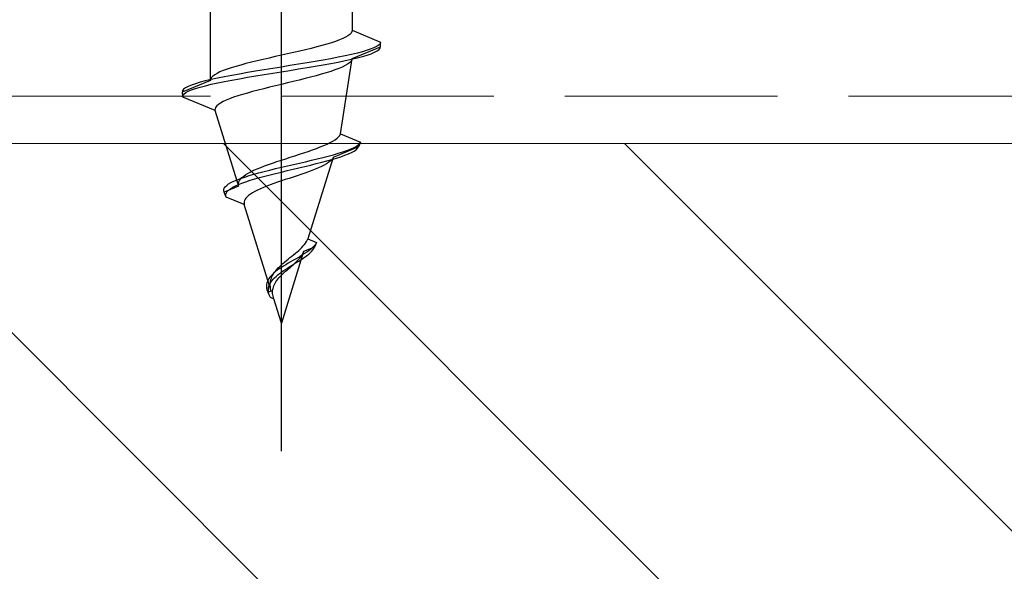
# Model space of a CAD drawing. Extents: x 105 to 1157, y 126 to 1691.
# Drawn here: x 628 to 649, y 1195 to 1206 of the extents above; entities that cross this region are included whole.
import ezdxf

# ---------------------------------------------------------------- set-up
doc = ezdxf.new("R2010")
doc.units = 0
doc.linetypes.add('YHIDDEN_1', pattern=[4, 3, -1])
doc.layers.add('YKK_13', color=4, linetype='CONTINUOUS', lineweight=30)
doc.layers.add('YSS_K', color=3, linetype='CONTINUOUS', lineweight=13)

msp = doc.modelspace()

# ---------------------------------------------------------------- linework, layer by layer
at = {"layer": 'YKK_13', "linetype": 'ByBlock', "lineweight": -2, "ltscale": 2}
msp.add_line((633.933, 1197.359), (633.933, 1258.859), dxfattribs=at)
at = {"layer": 'YKK_13', "linetype": 'ByBlock', "lineweight": -2, "ltscale": 0.5}
for p, q in [((635.433, 1207.788), (635.433, 1206.265)), ((632.433, 1205.205), (632.433, 1206.728)), ((635.382, 1206.177), (635.342, 1206.147)), ((635.41, 1206.206), (635.382, 1206.177)), ((635.427, 1206.236), (635.41, 1206.206)), ((635.433, 1206.265), (635.427, 1206.236)), ((635.433, 1206.265), (636.033, 1206.016)), ((634.897, 1205.971), (634.793, 1205.941)), ((634.994, 1206), (634.897, 1205.971)), ((635.082, 1206.029), (634.994, 1206)), ((635.162, 1206.059), (635.082, 1206.029)), ((635.232, 1206.088), (635.162, 1206.059)), ((635.292, 1206.118), (635.232, 1206.088)), ((635.342, 1206.147), (635.292, 1206.118)), ((636.001, 1205.958), (635.961, 1205.928)), ((636.025, 1205.987), (636.001, 1205.958)), ((636.033, 1206.016), (636.025, 1205.987)), ((636.033, 1205.916), (636.033, 1206.016)), ((634.064, 1205.764), (633.933, 1205.735)), ((634.193, 1205.794), (634.064, 1205.764)), ((634.321, 1205.823), (634.193, 1205.794)), ((634.446, 1205.853), (634.321, 1205.823)), ((634.567, 1205.882), (634.446, 1205.853)), ((634.683, 1205.912), (634.567, 1205.882)), ((634.793, 1205.941), (634.683, 1205.912)), ((635.418, 1205.751), (635.283, 1205.722)), ((635.542, 1205.781), (635.418, 1205.751)), ((635.433, 1205.668), (636.033, 1205.916)), ((635.653, 1205.81), (635.542, 1205.781)), ((635.752, 1205.84), (635.653, 1205.81)), ((635.751, 1205.74), (635.835, 1205.769)), ((635.836, 1205.869), (635.752, 1205.84)), ((635.835, 1205.769), (635.906, 1205.799)), ((635.906, 1205.899), (635.836, 1205.869)), ((635.961, 1205.928), (635.906, 1205.899)), ((635.906, 1205.799), (635.961, 1205.828)), ((635.961, 1205.828), (636.001, 1205.858)), ((636.001, 1205.858), (636.025, 1205.887)), ((636.025, 1205.887), (636.033, 1205.916)), ((633.183, 1205.558), (633.073, 1205.529)), ((633.299, 1205.588), (633.183, 1205.558)), ((633.42, 1205.617), (633.299, 1205.588)), ((633.545, 1205.647), (633.42, 1205.617)), ((633.672, 1205.676), (633.545, 1205.647)), ((633.802, 1205.706), (633.672, 1205.676)), ((633.933, 1205.735), (633.802, 1205.706)), ((634.298, 1205.545), (634.116, 1205.516)), ((634.476, 1205.575), (634.298, 1205.545)), ((634.651, 1205.604), (634.476, 1205.575)), ((634.65, 1205.504), (634.82, 1205.534)), ((634.82, 1205.634), (634.651, 1205.604)), ((634.983, 1205.663), (634.82, 1205.634)), ((634.82, 1205.534), (634.982, 1205.563)), ((634.982, 1205.563), (635.136, 1205.593)), ((635.137, 1205.693), (634.983, 1205.663)), ((635.136, 1205.593), (635.282, 1205.622)), ((635.283, 1205.722), (635.137, 1205.693)), ((635.184, 1204.072), (635.433, 1205.668)), ((635.333, 1205.546), (635.281, 1205.516)), ((635.282, 1205.622), (635.417, 1205.651)), ((635.374, 1205.577), (635.333, 1205.546)), ((635.405, 1205.607), (635.374, 1205.577)), ((635.425, 1205.637), (635.405, 1205.607)), ((635.417, 1205.651), (635.541, 1205.681)), ((635.541, 1205.681), (635.652, 1205.71)), ((635.652, 1205.71), (635.751, 1205.74)), ((632.573, 1205.352), (632.523, 1205.323)), ((632.634, 1205.382), (632.573, 1205.352)), ((632.704, 1205.411), (632.634, 1205.382)), ((632.784, 1205.441), (632.704, 1205.411)), ((632.872, 1205.47), (632.784, 1205.441)), ((632.969, 1205.499), (632.872, 1205.47)), ((633.045, 1205.339), (632.883, 1205.31)), ((633.073, 1205.529), (632.969, 1205.499)), ((633.215, 1205.369), (633.045, 1205.339)), ((633.389, 1205.398), (633.215, 1205.369)), ((633.568, 1205.428), (633.389, 1205.398)), ((633.39, 1205.298), (633.569, 1205.328)), ((633.75, 1205.457), (633.568, 1205.428)), ((633.569, 1205.328), (633.75, 1205.357)), ((633.933, 1205.486), (633.75, 1205.457)), ((633.75, 1205.357), (633.933, 1205.386)), ((634.116, 1205.516), (633.933, 1205.486)), ((633.933, 1205.386), (634.116, 1205.416)), ((634.116, 1205.416), (634.297, 1205.445)), ((634.297, 1205.445), (634.476, 1205.475)), ((634.476, 1205.475), (634.65, 1205.504)), ((634.777, 1205.333), (634.667, 1205.303)), ((634.881, 1205.363), (634.777, 1205.333)), ((634.977, 1205.394), (634.881, 1205.363)), ((635.066, 1205.424), (634.977, 1205.394)), ((635.147, 1205.455), (635.066, 1205.424)), ((635.219, 1205.485), (635.147, 1205.455)), ((635.281, 1205.516), (635.219, 1205.485)), ((632.433, 1205.205), (631.833, 1204.956)), ((632.114, 1205.133), (632.03, 1205.104)), ((632.213, 1205.163), (632.114, 1205.133)), ((632.324, 1205.192), (632.213, 1205.163)), ((632.448, 1205.221), (632.324, 1205.192)), ((632.328, 1205.092), (632.451, 1205.121)), ((632.439, 1205.234), (632.433, 1205.205)), ((632.456, 1205.264), (632.439, 1205.234)), ((632.583, 1205.251), (632.448, 1205.221)), ((632.451, 1205.121), (632.586, 1205.151)), ((632.484, 1205.293), (632.456, 1205.264)), ((632.523, 1205.323), (632.484, 1205.293)), ((632.728, 1205.28), (632.583, 1205.251)), ((632.586, 1205.151), (632.731, 1205.18)), ((632.883, 1205.31), (632.728, 1205.28)), ((632.731, 1205.18), (632.885, 1205.21)), ((632.885, 1205.21), (633.047, 1205.239)), ((633.047, 1205.239), (633.216, 1205.269)), ((633.216, 1205.269), (633.39, 1205.298)), ((633.933, 1205.12), (633.806, 1205.089)), ((634.06, 1205.15), (633.933, 1205.12)), ((634.186, 1205.181), (634.06, 1205.15)), ((634.311, 1205.211), (634.186, 1205.181)), ((634.434, 1205.242), (634.311, 1205.211)), ((634.553, 1205.272), (634.434, 1205.242)), ((634.667, 1205.303), (634.553, 1205.272)), ((631.841, 1204.986), (631.833, 1204.956)), ((631.833, 1204.956), (631.839, 1204.856)), ((631.865, 1205.015), (631.841, 1204.986)), ((631.846, 1204.886), (631.87, 1204.915)), ((631.904, 1205.045), (631.865, 1205.015)), ((631.87, 1204.915), (631.91, 1204.945)), ((631.96, 1205.074), (631.904, 1205.045)), ((631.91, 1204.945), (631.964, 1204.974)), ((632.03, 1205.104), (631.96, 1205.074)), ((631.964, 1204.974), (632.034, 1205.004)), ((632.034, 1205.004), (632.118, 1205.033)), ((632.118, 1205.033), (632.216, 1205.063)), ((632.216, 1205.063), (632.328, 1205.092)), ((633.214, 1204.937), (633.11, 1204.907)), ((633.324, 1204.968), (633.214, 1204.937)), ((633.439, 1204.998), (633.324, 1204.968)), ((633.559, 1205.028), (633.439, 1204.998)), ((633.681, 1205.059), (633.559, 1205.028)), ((633.806, 1205.089), (633.681, 1205.059)), ((631.839, 1204.856), (631.846, 1204.886)), ((631.839, 1204.856), (632.526, 1204.572)), ((632.646, 1204.724), (632.601, 1204.694)), ((632.701, 1204.754), (632.646, 1204.724)), ((632.766, 1204.785), (632.701, 1204.754)), ((632.839, 1204.815), (632.766, 1204.785)), ((632.922, 1204.846), (632.839, 1204.815)), ((633.012, 1204.876), (632.922, 1204.846)), ((633.11, 1204.907), (633.012, 1204.876)), ((632.529, 1204.602), (632.526, 1204.572)), ((632.526, 1204.572), (633.029, 1202.963)), ((632.542, 1204.633), (632.529, 1204.602)), ((632.566, 1204.663), (632.542, 1204.633)), ((632.601, 1204.694), (632.566, 1204.663)), ((634.902, 1203.856), (634.966, 1203.887)), ((634.966, 1203.887), (635.023, 1203.918)), ((635.023, 1203.918), (635.072, 1203.949)), ((635.072, 1203.949), (635.113, 1203.98)), ((635.113, 1203.98), (635.146, 1204.01)), ((635.146, 1204.01), (635.169, 1204.041)), ((635.169, 1204.041), (635.184, 1204.072)), ((635.184, 1204.072), (635.607, 1203.896)), ((635.556, 1203.838), (635.588, 1203.867)), ((635.607, 1203.896), (635.564, 1203.796)), ((635.588, 1203.867), (635.607, 1203.896)), ((634.315, 1203.641), (634.409, 1203.672)), ((634.409, 1203.672), (634.501, 1203.702)), ((634.501, 1203.702), (634.59, 1203.733)), ((634.59, 1203.733), (634.675, 1203.764)), ((634.675, 1203.764), (634.756, 1203.795)), ((634.756, 1203.795), (634.832, 1203.826)), ((634.832, 1203.826), (634.902, 1203.856)), ((635.564, 1203.796), (635.028, 1203.575)), ((635.035, 1203.631), (635.137, 1203.661)), ((635.137, 1203.661), (635.231, 1203.69)), ((635.231, 1203.69), (635.316, 1203.72)), ((635.316, 1203.72), (635.392, 1203.749)), ((635.352, 1203.649), (635.417, 1203.679)), ((635.392, 1203.749), (635.458, 1203.779)), ((635.417, 1203.679), (635.471, 1203.708)), ((635.458, 1203.779), (635.513, 1203.808)), ((635.471, 1203.708), (635.513, 1203.738)), ((635.513, 1203.808), (635.556, 1203.838)), ((635.513, 1203.738), (635.544, 1203.767)), ((635.544, 1203.767), (635.564, 1203.796)), ((633.662, 1203.425), (633.749, 1203.456)), ((633.749, 1203.456), (633.84, 1203.487)), ((633.84, 1203.487), (633.933, 1203.518)), ((633.933, 1203.518), (634.028, 1203.548)), ((634.028, 1203.548), (634.123, 1203.579)), ((634.123, 1203.579), (634.219, 1203.61)), ((634.188, 1203.425), (634.316, 1203.455)), ((634.219, 1203.61), (634.315, 1203.641)), ((634.316, 1203.455), (634.444, 1203.484)), ((634.444, 1203.484), (634.57, 1203.514)), ((635.028, 1203.575), (634.491, 1201.855)), ((634.57, 1203.514), (634.693, 1203.543)), ((634.671, 1203.443), (634.787, 1203.473)), ((634.693, 1203.543), (634.812, 1203.573)), ((634.787, 1203.473), (634.898, 1203.502)), ((634.812, 1203.573), (634.926, 1203.602)), ((634.93, 1203.464), (634.887, 1203.436)), ((634.898, 1203.502), (635.004, 1203.531)), ((634.926, 1203.602), (635.035, 1203.631)), ((634.966, 1203.492), (634.93, 1203.464)), ((634.995, 1203.519), (634.966, 1203.492)), ((635.016, 1203.547), (634.995, 1203.519)), ((635.004, 1203.531), (635.103, 1203.561)), ((635.103, 1203.561), (635.195, 1203.59)), ((635.195, 1203.59), (635.278, 1203.62)), ((635.278, 1203.62), (635.352, 1203.649)), ((633.232, 1203.24), (633.29, 1203.271)), ((633.29, 1203.271), (633.354, 1203.302)), ((633.351, 1203.219), (633.457, 1203.249)), ((633.354, 1203.302), (633.423, 1203.333)), ((633.423, 1203.333), (633.498, 1203.364)), ((633.457, 1203.249), (633.57, 1203.278)), ((633.498, 1203.364), (633.578, 1203.394)), ((633.57, 1203.278), (633.687, 1203.308)), ((633.578, 1203.394), (633.662, 1203.425)), ((633.687, 1203.308), (633.808, 1203.337)), ((633.808, 1203.337), (633.933, 1203.366)), ((633.812, 1203.237), (633.933, 1203.266)), ((633.933, 1203.366), (634.06, 1203.396)), ((633.933, 1203.266), (634.056, 1203.296)), ((634.056, 1203.296), (634.18, 1203.325)), ((634.06, 1203.396), (634.188, 1203.425)), ((634.18, 1203.325), (634.305, 1203.355)), ((634.305, 1203.355), (634.429, 1203.384)), ((634.429, 1203.242), (634.348, 1203.215)), ((634.429, 1203.384), (634.551, 1203.414)), ((634.507, 1203.27), (634.429, 1203.242)), ((634.581, 1203.298), (634.507, 1203.27)), ((634.551, 1203.414), (634.671, 1203.443)), ((634.652, 1203.326), (634.581, 1203.298)), ((634.719, 1203.353), (634.652, 1203.326)), ((634.781, 1203.381), (634.719, 1203.353)), ((634.837, 1203.409), (634.781, 1203.381)), ((634.887, 1203.436), (634.837, 1203.409)), ((632.818, 1203.013), (632.867, 1203.043)), ((632.867, 1203.043), (632.927, 1203.072)), ((632.927, 1203.072), (632.995, 1203.101)), ((632.995, 1203.101), (633.072, 1203.131)), ((633.023, 1203.025), (633.032, 1203.056)), ((633.032, 1203.056), (633.047, 1203.086)), ((633.047, 1203.086), (633.07, 1203.117)), ((633.07, 1203.117), (633.1, 1203.148)), ((633.072, 1203.131), (633.157, 1203.16)), ((633.1, 1203.148), (633.137, 1203.179)), ((633.1, 1203.031), (633.182, 1203.06)), ((633.137, 1203.179), (633.181, 1203.21)), ((633.157, 1203.16), (633.25, 1203.19)), ((633.181, 1203.21), (633.232, 1203.24)), ((633.182, 1203.06), (633.272, 1203.09)), ((633.25, 1203.19), (633.351, 1203.219)), ((633.272, 1203.09), (633.369, 1203.119)), ((633.369, 1203.119), (633.472, 1203.149)), ((633.472, 1203.149), (633.581, 1203.178)), ((633.581, 1203.178), (633.695, 1203.208)), ((633.695, 1203.208), (633.812, 1203.237)), ((633.852, 1203.049), (633.773, 1203.021)), ((633.933, 1203.076), (633.852, 1203.049)), ((634.016, 1203.104), (633.933, 1203.076)), ((634.099, 1203.132), (634.016, 1203.104)), ((634.183, 1203.159), (634.099, 1203.132)), ((634.266, 1203.187), (634.183, 1203.159)), ((634.348, 1203.215), (634.266, 1203.187)), ((632.714, 1202.866), (632.715, 1202.895)), ((632.722, 1202.836), (632.714, 1202.866)), ((632.715, 1202.895), (632.726, 1202.925)), ((633.029, 1202.963), (632.722, 1202.836)), ((632.766, 1202.736), (632.722, 1202.836)), ((632.726, 1202.925), (632.747, 1202.954)), ((632.747, 1202.954), (632.777, 1202.984)), ((632.758, 1202.795), (632.769, 1202.825)), ((632.769, 1202.825), (632.788, 1202.854)), ((632.777, 1202.984), (632.818, 1203.013)), ((632.788, 1202.854), (632.817, 1202.884)), ((632.817, 1202.884), (632.855, 1202.913)), ((632.855, 1202.913), (632.903, 1202.943)), ((632.903, 1202.943), (632.96, 1202.972)), ((632.96, 1202.972), (633.026, 1203.001)), ((633.022, 1202.994), (633.023, 1203.025)), ((633.026, 1203.001), (633.1, 1203.031)), ((633.324, 1202.827), (633.279, 1202.799)), ((633.373, 1202.855), (633.324, 1202.827)), ((633.429, 1202.882), (633.373, 1202.855)), ((633.489, 1202.91), (633.429, 1202.882)), ((633.554, 1202.938), (633.489, 1202.91)), ((633.623, 1202.966), (633.554, 1202.938)), ((633.696, 1202.993), (633.623, 1202.966)), ((633.773, 1203.021), (633.696, 1202.993)), ((632.758, 1202.766), (632.758, 1202.795)), ((633.149, 1202.578), (632.766, 1202.736)), ((633.144, 1202.633), (633.143, 1202.606)), ((633.151, 1202.661), (633.144, 1202.633)), ((633.164, 1202.689), (633.151, 1202.661)), ((633.183, 1202.716), (633.164, 1202.689)), ((633.209, 1202.744), (633.183, 1202.716)), ((633.241, 1202.772), (633.209, 1202.744)), ((633.279, 1202.799), (633.241, 1202.772)), ((633.143, 1202.606), (633.149, 1202.578)), ((633.721, 1200.746), (633.149, 1202.578)), ((634.444, 1201.762), (634.463, 1201.793)), ((634.463, 1201.793), (634.479, 1201.824)), ((634.479, 1201.824), (634.491, 1201.855)), ((634.491, 1201.855), (634.68, 1201.776)), ((634.405, 1201.581), (633.933, 1200.069)), ((634.23, 1201.547), (634.266, 1201.578)), ((634.266, 1201.578), (634.301, 1201.608)), ((634.301, 1201.608), (634.335, 1201.639)), ((634.335, 1201.639), (634.366, 1201.67)), ((634.366, 1201.67), (634.395, 1201.701)), ((634.395, 1201.701), (634.421, 1201.732)), ((634.636, 1201.676), (634.405, 1201.581)), ((634.421, 1201.732), (634.444, 1201.762)), ((634.513, 1201.6), (634.471, 1201.57)), ((634.551, 1201.629), (634.513, 1201.6)), ((634.545, 1201.559), (634.575, 1201.588)), ((634.586, 1201.659), (634.551, 1201.629)), ((634.575, 1201.588), (634.6, 1201.618)), ((634.617, 1201.688), (634.586, 1201.659)), ((634.6, 1201.618), (634.621, 1201.647)), ((634.643, 1201.718), (634.617, 1201.688)), ((634.621, 1201.647), (634.636, 1201.676)), ((634.68, 1201.776), (634.636, 1201.676)), ((634.664, 1201.747), (634.643, 1201.718)), ((634.003, 1201.362), (634.04, 1201.393)), ((634.04, 1201.393), (634.078, 1201.424)), ((634.078, 1201.424), (634.116, 1201.454)), ((634.116, 1201.454), (634.154, 1201.485)), ((634.178, 1201.394), (634.127, 1201.364)), ((634.154, 1201.485), (634.192, 1201.516)), ((634.229, 1201.423), (634.178, 1201.394)), ((634.192, 1201.516), (634.23, 1201.547)), ((634.28, 1201.453), (634.229, 1201.423)), ((634.242, 1201.359), (634.27, 1201.387)), ((634.255, 1201.353), (634.302, 1201.382)), ((634.27, 1201.387), (634.297, 1201.415)), ((634.33, 1201.482), (634.28, 1201.453)), ((634.297, 1201.415), (634.322, 1201.442)), ((634.302, 1201.382), (634.348, 1201.411)), ((634.322, 1201.442), (634.344, 1201.47)), ((634.379, 1201.511), (634.33, 1201.482)), ((634.344, 1201.47), (634.364, 1201.498)), ((634.348, 1201.411), (634.393, 1201.441)), ((634.364, 1201.498), (634.381, 1201.525)), ((634.426, 1201.541), (634.379, 1201.511)), ((634.381, 1201.525), (634.395, 1201.553)), ((634.393, 1201.441), (634.435, 1201.47)), ((634.471, 1201.57), (634.426, 1201.541)), ((634.435, 1201.47), (634.475, 1201.5)), ((634.475, 1201.5), (634.512, 1201.529)), ((634.512, 1201.529), (634.545, 1201.559)), ((633.81, 1201.158), (633.774, 1201.129)), ((633.791, 1201.146), (633.815, 1201.177)), ((633.848, 1201.188), (633.81, 1201.158)), ((633.815, 1201.177), (633.841, 1201.208)), ((633.841, 1201.208), (633.869, 1201.239)), ((633.889, 1201.217), (633.848, 1201.188)), ((633.869, 1201.239), (633.9, 1201.27)), ((633.933, 1201.246), (633.889, 1201.217)), ((633.9, 1201.27), (633.933, 1201.3)), ((633.933, 1201.3), (633.967, 1201.331)), ((633.979, 1201.276), (633.933, 1201.246)), ((633.933, 1201.146), (633.975, 1201.176)), ((633.967, 1201.331), (634.003, 1201.362)), ((633.975, 1201.176), (634.019, 1201.205)), ((634.027, 1201.305), (633.979, 1201.276)), ((633.991, 1201.138), (634.022, 1201.165)), ((634.019, 1201.205), (634.065, 1201.235)), ((634.022, 1201.165), (634.053, 1201.193)), ((634.076, 1201.335), (634.027, 1201.305)), ((634.053, 1201.193), (634.085, 1201.221)), ((634.065, 1201.235), (634.112, 1201.264)), ((634.127, 1201.364), (634.076, 1201.335)), ((634.085, 1201.221), (634.117, 1201.249)), ((634.112, 1201.264), (634.159, 1201.294)), ((634.117, 1201.249), (634.149, 1201.276)), ((634.149, 1201.276), (634.181, 1201.304)), ((634.159, 1201.294), (634.207, 1201.323)), ((634.181, 1201.304), (634.212, 1201.332)), ((634.207, 1201.323), (634.255, 1201.353)), ((634.212, 1201.332), (634.242, 1201.359)), ((633.637, 1200.952), (633.627, 1200.923)), ((633.651, 1200.981), (633.637, 1200.952)), ((633.668, 1201.011), (633.651, 1200.981)), ((633.689, 1201.04), (633.668, 1201.011)), ((633.714, 1201.07), (633.689, 1201.04)), ((633.7, 1200.931), (633.705, 1200.962)), ((633.705, 1200.962), (633.712, 1200.992)), ((633.712, 1200.992), (633.722, 1201.023)), ((633.743, 1201.099), (633.714, 1201.07)), ((633.714, 1200.94), (633.736, 1200.97)), ((633.722, 1201.023), (633.735, 1201.054)), ((633.735, 1201.054), (633.751, 1201.085)), ((633.736, 1200.97), (633.761, 1200.999)), ((633.774, 1201.129), (633.743, 1201.099)), ((633.751, 1201.085), (633.769, 1201.116)), ((633.761, 1200.999), (633.789, 1201.029)), ((633.769, 1201.116), (633.791, 1201.146)), ((633.789, 1201.029), (633.821, 1201.058)), ((633.817, 1200.944), (633.837, 1200.972)), ((633.821, 1201.058), (633.856, 1201.088)), ((633.837, 1200.972), (633.858, 1200.999)), ((633.856, 1201.088), (633.893, 1201.117)), ((633.858, 1200.999), (633.881, 1201.027)), ((633.881, 1201.027), (633.906, 1201.055)), ((633.893, 1201.117), (633.933, 1201.146)), ((633.906, 1201.055), (633.933, 1201.082)), ((633.933, 1201.082), (633.961, 1201.11)), ((633.961, 1201.11), (633.991, 1201.138)), ((633.621, 1200.893), (633.618, 1200.864)), ((633.618, 1200.864), (633.619, 1200.834)), ((633.619, 1200.834), (633.622, 1200.805)), ((633.627, 1200.923), (633.621, 1200.893)), ((633.622, 1200.805), (633.629, 1200.775)), ((633.629, 1200.775), (633.638, 1200.746)), ((633.638, 1200.746), (633.65, 1200.716)), ((633.721, 1200.746), (633.65, 1200.716)), ((633.658, 1200.764), (633.659, 1200.793)), ((633.66, 1200.734), (633.658, 1200.764)), ((633.659, 1200.793), (633.663, 1200.823)), ((633.663, 1200.823), (633.671, 1200.852)), ((633.671, 1200.852), (633.682, 1200.881)), ((633.682, 1200.881), (633.696, 1200.911)), ((633.696, 1200.911), (633.714, 1200.94)), ((633.698, 1200.9), (633.7, 1200.931)), ((633.698, 1200.869), (633.698, 1200.9)), ((633.701, 1200.839), (633.698, 1200.869)), ((633.706, 1200.808), (633.701, 1200.839)), ((633.748, 1200.722), (633.749, 1200.75)), ((633.749, 1200.75), (633.752, 1200.778)), ((633.752, 1200.778), (633.757, 1200.805)), ((633.757, 1200.805), (633.764, 1200.833)), ((633.764, 1200.833), (633.774, 1200.861)), ((633.774, 1200.861), (633.786, 1200.889)), ((633.786, 1200.889), (633.801, 1200.916)), ((633.801, 1200.916), (633.817, 1200.944)), ((633.65, 1200.716), (633.694, 1200.616)), ((633.664, 1200.705), (633.66, 1200.734)), ((633.672, 1200.675), (633.664, 1200.705)), ((633.694, 1200.616), (633.772, 1200.584)), ((633.749, 1200.695), (633.748, 1200.722)), ((633.753, 1200.667), (633.749, 1200.695)), ((633.758, 1200.639), (633.753, 1200.667)), ((633.764, 1200.612), (633.758, 1200.639)), ((633.772, 1200.584), (633.764, 1200.612)), ((633.933, 1200.069), (633.772, 1200.584))]:
    msp.add_line(p, q, dxfattribs=at)
at = {"layer": 'YSS_K', "linetype": 'YHIDDEN_1', "ltscale": 1.5}
msp.add_line((656.433, 1204.87), (606.433, 1204.87), dxfattribs=at)
at = {"layer": 'YSS_K', "linetype": 'Continuous', "ltscale": 1.5}
for p, q in [((608.431, 1203.869), (711.431, 1203.869)), ((713.431, 1114.663), (624.225, 1203.869)), ((713.431, 1123.149), (632.71, 1203.869)), ((713.431, 1131.634), (641.196, 1203.869))]:
    msp.add_line(p, q, dxfattribs=at)

doc.saveas('drawing.dxf')
